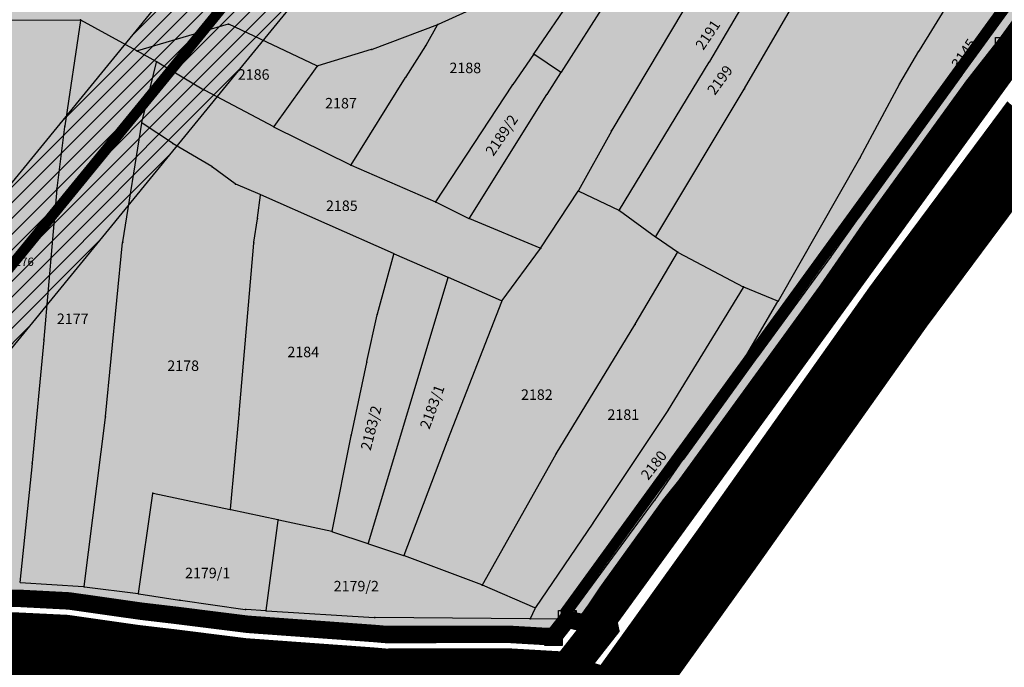
# Model space of a CAD drawing. Units: metres. Extents: x 7528497 to 7531417, y 4822995 to 4824480.
# Drawn here: x 7529039 to 7529321, y 4823220 to 4823405 of the extents above; entities that cross this region are included whole.
import ezdxf
from ezdxf.enums import TextEntityAlignment as Align

# ---------------------------------------------------------------- set-up
doc = ezdxf.new("R2010")
doc.units = ezdxf.units.M
doc.linetypes.add('CRTICE', pattern=[3, 2, -1])
doc.linetypes.add('DASHED', pattern=[0.75, 0.5, -0.25])
for name, color, linetype in [('01_GRANICA PLANA GUP-a', 37, 'Continuous'), ('01_Granica PROSTORNE ZONE', 252, 'Continuous'), ('02_Granica plana Hipodroma_PLAN', 7, 'Continuous'), ('03_URB-celine', 1, 'Continuous'), ('05_REGULACIJA-za PDR', 7, 'Continuous'), ('G_00_Granica_KO', 3, 'Continuous'), ('G_01_Parcele_granice', 254, 'Continuous'), ('G_02_Broj_parcele', 254, 'Continuous'), ('G_25_Topografski znaci', 254, 'Continuous'), ('I.EE_Vodovi_35 kV', 10, 'CRTICE'), ('I.EE_zastitni koridor_35 kV', 30, 'Continuous'), ('S_05_opstinski put', 30, 'Continuous'), ('S_05_opstinski put_PLAN', 30, 'Continuous')]:
    doc.layers.add(name, color=color, linetype=linetype)
doc.layers.add('A_NAM_Sport i rekreacija', color=7, linetype='Continuous', true_color=0xd597d8)
doc.layers.add('Granice plana', color=7, linetype='Continuous', lineweight=25)
doc.styles.add('0.KONACNO-istok 5 dobijena podloga- sredjen$0$STANDARD', font='txt')
doc.styles.add('Times', font='times.ttf')

# ---------------------------------------------------------------- blocks, each defined once
blk = doc.blocks.new('0.KONACNO-istok 5 dobijena podloga- sredjen$0$T1')
at = {"linetype": 'Continuous'}
blk.add_point((0, 0), dxfattribs=at)
at = {"style": '0.KONACNO-istok 5 dobijena podloga- sredjen$0$STANDARD'}
blk.add_attdef('OZN-TAC', (0, 0), '', height=5, dxfattribs=at)
blk = doc.blocks.new('0.KONACNO-istok 5 dobijena podloga- sredjen$0$T6')
at = {"linetype": 'Continuous'}
for p, q in [((-2.5, -2.5), (-2.5, 2.5)), ((-2.5, 2.5), (2.5, 2.5)), ((1.25, 1.25), (-1.25, 1.25)), ((-1.25, 1.25), (-1.25, -1.25)), ((1.25, 1.25), (2.5, 2.5)), ((1.25, -1.25), (1.25, 1.25)), ((1.5, -1.5), (1.5, 1.5)), ((1.75, 1.75), (1.75, -1.75)), ((2, -2), (2, 2)), ((2.25, 2.25), (2.25, -2.25)), ((2.5, 2.5), (2.5, -2.5)), ((-2.5, -2.5), (-1.25, -1.25)), ((2.5, -2.5), (-2.5, -2.5)), ((2.25, -2.25), (-2.25, -2.25)), ((-2, -2), (2, -2)), ((1.75, -1.75), (-1.75, -1.75)), ((-1.5, -1.5), (1.5, -1.5)), ((-1.25, -1.25), (1.25, -1.25))]:
    blk.add_line(p, q, dxfattribs=at)
blk.add_point((0, 0), dxfattribs=at)
at = {"style": '0.KONACNO-istok 5 dobijena podloga- sredjen$0$STANDARD'}
blk.add_attdef('OZN-TAC', (0, 0), '', height=5, dxfattribs=at)
blk = doc.blocks.new('0.KONACNO-istok 5 dobijena podloga- sredjen$0$L76')
at = {"linetype": 'Continuous', "const_width": 0.75}
for points in [[(-22.75, 1.25), (-12.75, 1.25)], [(-5, 1.25), (5, 1.25)], [(12.75, 1.25), (22.75, 1.25)]]:
    blk.add_lwpolyline(points, dxfattribs=at)
at = {"linetype": 'Continuous'}
for centre in [(-10.75, 1.25), (-8.88, 1.25), (-7, 1.25), (7, 1.25), (8.87, 1.25), (10.75, 1.25)]:
    blk.add_circle(centre, 0.125, dxfattribs=at)

msp = doc.modelspace()

# ---------------------------------------------------------------- hatches: boundary and pattern name
at = {"layer": 'A_NAM_Sport i rekreacija'}
h = msp.add_hatch(color=256, dxfattribs=at)
edge = h.paths.add_edge_path()
edge.add_line((7529581.36, 4823767.58), (7529575.82, 4823787.14))
edge.add_line((7529575.82, 4823787.14), (7529576.02, 4823807.93))
edge.add_line((7529576.02, 4823807.93), (7529583.25, 4823821.24))
edge.add_line((7529583.25, 4823821.24), (7529599.01, 4823864.6))
edge.add_line((7529599.01, 4823864.6), (7529597.97, 4823874.09))
edge.add_line((7529597.97, 4823874.09), (7529595.26, 4823878.01))
edge.add_line((7529595.26, 4823878.01), (7529597.06, 4823898.63))
edge.add_line((7529597.06, 4823898.63), (7529599.52, 4823912.7))
edge.add_line((7529599.52, 4823912.7), (7529595.87, 4823930.78))
edge.add_line((7529595.87, 4823930.78), (7529596.24, 4823943.19))
edge.add_line((7529596.24, 4823943.19), (7529600.42, 4823966.59))
edge.add_line((7529600.42, 4823966.59), (7529600.7, 4824003.84))
edge.add_line((7529600.7, 4824003.84), (7529595.38, 4824020.45))
edge.add_line((7529595.38, 4824020.45), (7529587.5, 4824037.39))
edge.add_line((7529587.5, 4824037.39), (7529583.1, 4824058.91))
edge.add_line((7529583.1, 4824058.91), (7529581.5, 4824069.84))
edge.add_line((7529581.5, 4824069.84), (7529580.59, 4824076.06))
edge.add_line((7529580.59, 4824076.06), (7529466.81, 4824079.71))
edge.add_arc((7529472.19, 4824227.89), 148.27, 263.7099, 267.9188, ccw=False)
edge.add_line((7529455.95, 4824080.51), (7529104.15, 4824120.81))
edge.add_line((7529104.15, 4824120.81), (7529103.94, 4824119.27))
edge.add_line((7529103.94, 4824119.27), (7529102.6, 4824106.8))
edge.add_line((7529102.6, 4824106.8), (7529100.98, 4824091.66))
edge.add_line((7529100.98, 4824091.66), (7529093.31, 4824049.32))
edge.add_line((7529093.31, 4824049.32), (7529090.98, 4824036.43))
edge.add_line((7529090.98, 4824036.43), (7529090.31, 4824032.71))
edge.add_line((7529090.31, 4824032.71), (7529081.88, 4823991.96))
edge.add_line((7529081.88, 4823991.96), (7529080.45, 4823986.37))
edge.add_line((7529080.45, 4823986.37), (7529080.18, 4823950.09))
edge.add_line((7529080.18, 4823950.09), (7529077.53, 4823946.75))
edge.add_line((7529077.53, 4823946.75), (7529072.87, 4823940.88))
edge.add_line((7529072.87, 4823940.88), (7529067.77, 4823934.44))
edge.add_line((7529067.77, 4823934.44), (7529066.79, 4823933.01))
edge.add_line((7529066.79, 4823933.01), (7529064.55, 4823924.76))
edge.add_line((7529064.55, 4823924.76), (7529062.87, 4823918.26))
edge.add_line((7529062.87, 4823918.26), (7529061.62, 4823914.46))
edge.add_line((7529061.62, 4823914.46), (7529057.64, 4823902.3))
edge.add_line((7529057.64, 4823902.3), (7529054.48, 4823892.68))
edge.add_line((7529054.48, 4823892.68), (7529050.54, 4823880.68))
edge.add_line((7529050.54, 4823880.68), (7529051.87, 4823879.65))
edge.add_line((7529051.87, 4823879.65), (7529048.39, 4823874.14))
edge.add_line((7529048.39, 4823874.14), (7529042.64, 4823856.62))
edge.add_line((7529042.64, 4823856.62), (7529045.6, 4823854.36))
edge.add_line((7529045.6, 4823854.36), (7529037.56, 4823841.12))
edge.add_line((7529037.56, 4823841.12), (7529032.3, 4823821.4))
edge.add_line((7529032.3, 4823821.4), (7529028.28, 4823811.86))
edge.add_line((7529028.28, 4823811.86), (7529007.36, 4823762.22))
edge.add_line((7529007.36, 4823762.22), (7529003.71, 4823753.54))
edge.add_line((7529003.71, 4823753.54), (7529000.41, 4823745.72))
edge.add_line((7529000.41, 4823745.72), (7528993.26, 4823728.76))
edge.add_line((7528993.26, 4823728.76), (7528992.81, 4823727.66))
edge.add_line((7528992.81, 4823727.66), (7528988.79, 4823720.36))
edge.add_line((7528988.79, 4823720.36), (7528968.33, 4823683.07))
edge.add_line((7528968.33, 4823683.07), (7528953.11, 4823655.33))
edge.add_line((7528953.11, 4823655.33), (7528943.9, 4823638.55))
edge.add_line((7528943.9, 4823638.55), (7528917.2, 4823595.37))
edge.add_line((7528917.2, 4823595.37), (7528916.21, 4823593.88))
edge.add_line((7528916.21, 4823593.88), (7528900.52, 4823570.27))
edge.add_line((7528900.52, 4823570.27), (7528889.24, 4823553.29))
edge.add_line((7528889.24, 4823553.29), (7528860.6, 4823511.98))
edge.add_line((7528860.6, 4823511.98), (7528842.41, 4823486.14))
edge.add_line((7528842.41, 4823486.14), (7528831.8, 4823471.06))
edge.add_line((7528831.8, 4823471.06), (7528818.7, 4823451.64))
edge.add_line((7528818.7, 4823451.64), (7528803.83, 4823429.6))
edge.add_line((7528803.83, 4823429.6), (7528801.71, 4823426.45))
edge.add_line((7528801.71, 4823426.45), (7528795.46, 4823416.64))
edge.add_line((7528795.46, 4823416.64), (7528786.44, 4823402.68))
edge.add_line((7528786.44, 4823402.68), (7528779.77, 4823392.36))
edge.add_line((7528779.77, 4823392.36), (7528776.45, 4823387.24))
edge.add_line((7528776.45, 4823387.24), (7528771.31, 4823379.94))
edge.add_line((7528771.31, 4823379.94), (7528766.49, 4823373.09))
edge.add_line((7528766.49, 4823373.09), (7528757.8, 4823360.75))
edge.add_line((7528757.8, 4823360.75), (7528736.47, 4823330.45))
edge.add_line((7528736.47, 4823330.45), (7528725.82, 4823315.34))
edge.add_line((7528725.82, 4823315.34), (7528719.02, 4823305.68))
edge.add_line((7528719.02, 4823305.68), (7528712.53, 4823296.47))
edge.add_line((7528712.53, 4823296.47), (7528706.74, 4823288.24))
edge.add_line((7528706.74, 4823288.24), (7528704.71, 4823285.36))
edge.add_line((7528704.71, 4823285.36), (7528681.17, 4823257.02))
edge.add_line((7528681.17, 4823257.02), (7528673.78, 4823248.13))
edge.add_line((7528673.78, 4823248.13), (7528674.8, 4823240.31))
edge.add_line((7528674.8, 4823240.31), (7528672.36, 4823246.34))
edge.add_line((7528672.36, 4823246.34), (7528665.82, 4823236.64))
edge.add_line((7528665.82, 4823236.64), (7528658.05, 4823225.13))
edge.add_line((7528658.05, 4823225.13), (7528644.69, 4823205.33))
edge.add_line((7528644.69, 4823205.33), (7528637.49, 4823177.68))
edge.add_line((7528637.49, 4823177.68), (7528644.06, 4823180.37))
edge.add_line((7528644.06, 4823180.37), (7528672.55, 4823185.77))
edge.add_line((7528672.55, 4823185.77), (7528685.34, 4823188.85))
edge.add_line((7528685.34, 4823188.85), (7528690.35, 4823193.13))
edge.add_line((7528690.35, 4823193.13), (7528693.07, 4823196.59))
edge.add_line((7528693.07, 4823196.59), (7528701.29, 4823203.51))
edge.add_line((7528701.29, 4823203.51), (7528714.19, 4823210.86))
edge.add_line((7528714.19, 4823210.86), (7528729.12, 4823215.08))
edge.add_line((7528729.12, 4823215.08), (7528734.42, 4823218.03))
edge.add_line((7528734.42, 4823218.03), (7528742.03, 4823221.84))
edge.add_line((7528742.03, 4823221.84), (7528754.03, 4823227.84))
edge.add_line((7528754.03, 4823227.84), (7528764.45, 4823235.82))
edge.add_line((7528764.45, 4823235.82), (7528778.65, 4823247.87))
edge.add_line((7528778.65, 4823247.87), (7528784.02, 4823252.98))
edge.add_line((7528784.02, 4823252.98), (7528786.71, 4823255.54))
edge.add_line((7528786.71, 4823255.54), (7528789.38, 4823258.09))
edge.add_line((7528789.38, 4823258.09), (7528801.32, 4823267.5))
edge.add_line((7528801.32, 4823267.5), (7528814.61, 4823273.05))
edge.add_line((7528814.61, 4823273.05), (7528821.79, 4823275.23))
edge.add_line((7528821.79, 4823275.23), (7528829.95, 4823275.54))
edge.add_line((7528829.95, 4823275.54), (7528857.05, 4823264.97))
edge.add_line((7528857.05, 4823264.97), (7528864.69, 4823263.4))
edge.add_line((7528864.69, 4823263.4), (7528870.32, 4823264.46))
edge.add_line((7528870.32, 4823264.46), (7528876.68, 4823258.55))
edge.add_line((7528876.68, 4823258.55), (7528870.51, 4823254.54))
edge.add_line((7528870.51, 4823254.54), (7528877.99, 4823251.27))
edge.add_line((7528877.99, 4823251.27), (7528896.17, 4823243.96))
edge.add_line((7528896.17, 4823243.96), (7528913.03, 4823240.71))
edge.add_line((7528913.03, 4823240.71), (7528932.54, 4823238.16))
edge.add_line((7528932.54, 4823238.16), (7528959.5, 4823237.49))
edge.add_line((7528959.5, 4823237.49), (7528989.27, 4823238.09))
edge.add_line((7528989.27, 4823238.09), (7528997, 4823239.49))
edge.add_line((7528997, 4823239.49), (7529038.29, 4823239.46))
edge.add_line((7529038.29, 4823239.46), (7529052.94, 4823238.75))
edge.add_line((7529052.94, 4823238.75), (7529073.6, 4823235.81))
edge.add_line((7529073.6, 4823235.81), (7529083.26, 4823234.67))
edge.add_line((7529083.26, 4823234.67), (7529104.11, 4823232.06))
edge.add_line((7529104.11, 4823232.06), (7529140.52, 4823229.42))
edge.add_line((7529140.52, 4823229.42), (7529143.81, 4823229.13))
edge.add_line((7529143.81, 4823229.13), (7529178.74, 4823229.2))
edge.add_line((7529178.74, 4823229.2), (7529191.66, 4823228.45))
edge.add_line((7529191.66, 4823228.45), (7529195.64, 4823233.52))
edge.add_line((7529195.64, 4823233.52), (7529195.18, 4823235.76))
edge.add_line((7529195.18, 4823235.76), (7529579.56, 4823765.01))
edge.add_arc((7529501.88, 4823821.43), 96, 324.0105, 325.8834)
at = {"layer": 'I.EE_zastitni koridor_35 kV'}
h = msp.add_hatch(dxfattribs=at)
h.set_pattern_fill('ANSI31', color=256)
h.paths.add_polyline_path([(7529635.6, 4824455.09), (7529603.2, 4824455.09), (7529582.53, 4824404.36), (7529517.91, 4824246.92), (7529452.98, 4824090.75), (7529263.58, 4823636.33), (7528938.04, 4823238.12), (7528977.16, 4823238.57), (7529289.58, 4823620.74), (7529480.68, 4824079.24), (7529545.64, 4824235.46), (7529610.3, 4824393)])
at = {"layer": 'S_05_opstinski put'}
h = msp.add_hatch(color=256, dxfattribs=at)
h.dxf.hatch_style = 1
edge = h.paths.add_edge_path()
edge.add_line((7529746.58, 4824455.09), (7529742.2, 4824447.57))
edge.add_line((7529742.2, 4824447.57), (7529736.99, 4824439.55))
edge.add_line((7529736.99, 4824439.55), (7529732.2, 4824431.3))
edge.add_line((7529732.2, 4824431.3), (7529725.8, 4824421.34))
edge.add_line((7529725.8, 4824421.34), (7529717.28, 4824409.76))
edge.add_line((7529717.28, 4824409.76), (7529708.88, 4824401.31))
edge.add_line((7529708.88, 4824401.31), (7529707.37, 4824401.65))
edge.add_line((7529707.37, 4824401.65), (7529702.55, 4824395.55))
edge.add_line((7529702.55, 4824395.55), (7529697.83, 4824389.99))
edge.add_line((7529697.83, 4824389.99), (7529693.85, 4824383.95))
edge.add_line((7529693.85, 4824383.95), (7529687.19, 4824372.84))
edge.add_line((7529687.19, 4824372.84), (7529663.95, 4824343.59))
edge.add_arc((7529690.57, 4824322.44), 34, 141.5326, 176.6932)
edge.add_line((7529656.62, 4824324.4), (7529643.53, 4824097.75))
edge.add_line((7529643.53, 4824097.75), (7529639.19, 4824060.58))
edge.add_line((7529639.19, 4824060.58), (7529596.57, 4823805.6))
edge.add_arc((7529501.88, 4823821.43), 96, 324.0105, 350.5094, ccw=False)
edge.add_line((7529579.56, 4823765.01), (7529195.18, 4823235.76))
edge.add_line((7529195.18, 4823235.76), (7529201.82, 4823231.28))
edge.add_line((7529201.82, 4823231.28), (7529586.03, 4823760.31))
edge.add_arc((7529501.88, 4823821.43), 104, 324.0105, 350.5094)
edge.add_line((7529604.46, 4823804.28), (7529647.79, 4824063.5))
edge.add_line((7529647.79, 4824063.5), (7529651.56, 4824098.11))
edge.add_line((7529651.56, 4824098.11), (7529664.61, 4824323.94))
edge.add_arc((7529690.57, 4824322.44), 26, 141.5326, 176.6932, ccw=False)
edge.add_line((7529670.21, 4824338.61), (7529694.53, 4824367.89))
edge.add_line((7529694.53, 4824367.89), (7529705.64, 4824384.76))
edge.add_line((7529705.64, 4824384.76), (7529707.31, 4824387.5))
edge.add_line((7529707.31, 4824387.5), (7529710.87, 4824391.07))
edge.add_line((7529710.87, 4824391.07), (7529716.07, 4824396.48))
edge.add_line((7529716.07, 4824396.48), (7529730.31, 4824414.47))
edge.add_line((7529730.31, 4824414.47), (7529739.34, 4824427.5))
edge.add_line((7529739.34, 4824427.5), (7529746.16, 4824439.54))
edge.add_line((7529746.16, 4824439.54), (7529755.53, 4824455.09))
edge.add_line((7529755.53, 4824455.09), (7529746.58, 4824455.09))
at = {"layer": 'S_05_opstinski put_PLAN'}
h = msp.add_hatch(color=256, dxfattribs=at)
h.dxf.hatch_style = 1
edge = h.paths.add_edge_path()
edge.add_line((7529651.56, 4824098.11), (7529643.53, 4824097.75))
edge.add_arc((7529631.55, 4824098.44), 12, 268.1637, 356.6932, ccw=False)
edge.add_line((7529631.16, 4824086.45), (7529467.16, 4824091.71))
edge.add_line((7529467.16, 4824091.71), (7529457.35, 4824092.43))
edge.add_line((7529457.35, 4824092.43), (7529105.6, 4824132.51))
edge.add_line((7529105.6, 4824132.51), (7529104.13, 4824120.73))
edge.add_line((7529104.13, 4824120.73), (7529455.95, 4824080.51))
edge.add_line((7529455.95, 4824080.51), (7529466.81, 4824079.71))
edge.add_line((7529466.81, 4824079.71), (7529627.74, 4824074.55))
edge.add_arc((7529627.36, 4824062.56), 12, -9.4906, 88.1637, ccw=False)
edge.add_line((7529639.19, 4824060.58), (7529596.57, 4823805.6))
edge.add_arc((7529501.88, 4823821.43), 96, 324.0105, 350.5094, ccw=False)
edge.add_line((7529579.56, 4823765.01), (7529193.57, 4823233.54))
edge.add_line((7529193.57, 4823233.54), (7529195.52, 4823233.52))
edge.add_line((7529195.52, 4823233.52), (7529200.97, 4823232.39))
edge.add_line((7529200.97, 4823232.39), (7529201.82, 4823231.28))
edge.add_line((7529201.82, 4823231.28), (7529586.03, 4823760.31))
edge.add_arc((7529501.88, 4823821.43), 104, 324.0105, 350.5094)
edge.add_line((7529604.46, 4823804.28), (7529647.79, 4824063.5))
edge.add_arc((7529659.63, 4824061.52), 12, 88.1637, 170.5094, ccw=False)
edge.add_line((7529660.01, 4824073.52), (7530129.01, 4824058.48))
edge.add_line((7530129.01, 4824058.48), (7530137.23, 4824058.76))
edge.add_line((7530137.23, 4824058.76), (7530483.85, 4824078.3))
edge.add_line((7530483.85, 4824078.3), (7530451.58, 4824087.84))
edge.add_line((7530451.58, 4824087.84), (7530440.59, 4824100.78))
edge.add_arc((7530426.61, 4824100.78), 13.97, 285.2346, 359.9996, ccw=False)
edge.add_line((7530430.29, 4824087.3), (7530426.03, 4824087.06))
edge.add_line((7530426.03, 4824087.06), (7530145.75, 4824071.04))
edge.add_line((7530145.75, 4824071.04), (7530129.4, 4824070.48))
edge.add_line((7530129.4, 4824070.48), (7529663.16, 4824085.42))
edge.add_arc((7529663.54, 4824097.42), 12, 176.6932, 268.1637, ccw=False)

# ---------------------------------------------------------------- linework, layer by layer
at = {"layer": '01_GRANICA PLANA GUP-a', "lineweight": 60, "const_width": 5}
msp.add_lwpolyline([(7528997, 4823239.49), (7529038.3, 4823239.51), (7529052.94, 4823238.75), (7529073.6, 4823235.81), (7529083.26, 4823234.67), (7529104.11, 4823232.06), (7529140.52, 4823229.42), (7529143.81, 4823229.13), (7529178.74, 4823229.2), (7529191.66, 4823228.45), (7529195.64, 4823233.52), (7529200.9, 4823232.29), (7529207.02, 4823241.42), (7529224.83, 4823266.13), (7529243.25, 4823289.12), (7529282.15, 4823345.25), (7529311.81, 4823386.25), (7529320.7, 4823397.59), (7529329.29, 4823389.34)], dxfattribs=at)
at = {"layer": '01_GRANICA PLANA GUP-a', "color": 43, "true_color": 0xc6a88b, "const_width": 20}
msp.add_lwpolyline([(7528997.39, 4823218.8), (7529038.1, 4823219.51), (7529051.56, 4823219.01), (7529071.01, 4823216.16), (7529102.06, 4823212.21), (7529143.15, 4823209.12), (7529178.07, 4823209.42), (7529201.32, 4823207.69), (7529203.47, 4823210.52), (7529209.16, 4823208.87), (7529241.45, 4823253.89), (7529290.4, 4823323.01), (7529322.88, 4823366.7), (7529338.62, 4823351.41)], dxfattribs=at)
at = {"layer": '01_Granica PROSTORNE ZONE', "linetype": 'DASHED', "const_width": 3, "flags": 128}
msp.add_lwpolyline([(7528637.45, 4823177.69), (7528643.97, 4823180.37), (7528672.51, 4823185.78), (7528685.3, 4823188.86), (7528690.27, 4823193.11), (7528693.03, 4823196.6), (7528701.21, 4823203.49), (7528714.1, 4823210.86), (7528729.08, 4823215.1), (7528741.95, 4823221.83), (7528753.95, 4823227.83), (7528764.41, 4823235.83), (7528778.61, 4823247.88), (7528783.98, 4823252.99), (7528786.67, 4823255.56), (7528789.34, 4823258.1), (7528801.28, 4823267.51), (7528814.62, 4823273.07), (7528821.75, 4823275.24), (7528829.86, 4823275.55), (7528857.01, 4823264.98), (7528864.65, 4823263.41), (7528870.28, 4823264.47), (7528876.64, 4823258.56), (7528870.47, 4823254.55), (7528877.95, 4823251.28), (7528896.13, 4823243.97), (7528912.99, 4823240.72), (7528932.5, 4823238.17), (7528959.46, 4823237.5), (7528989.23, 4823238.1), (7528996.96, 4823239.5), (7529038.26, 4823239.52), (7529052.9, 4823238.76), (7529073.56, 4823235.82), (7529083.22, 4823234.68), (7529104.07, 4823232.07), (7529140.48, 4823229.43), (7529143.77, 4823229.14), (7529178.7, 4823229.21), (7529191.62, 4823228.46), (7529195.6, 4823233.53), (7529200.86, 4823232.3), (7529206.98, 4823241.43), (7529224.79, 4823266.14), (7529243.21, 4823289.13), (7529282.11, 4823345.26), (7529311.77, 4823386.26), (7529320.66, 4823397.6), (7529329.25, 4823389.35), (7529335.79, 4823382.26), (7529352.53, 4823366.94), (7529353.79, 4823365.56), (7529360.38, 4823358.33), (7529370.46, 4823345.49), (7529379.09, 4823336.86), (7529387.73, 4823328.24), (7529400.96, 4823316.52), (7529413.71, 4823309.1), (7529415.71, 4823315.1), (7529418.87, 4823320.17), (7529423.5, 4823324.85), (7529427.89, 4823327.59), (7529437.83, 4823330.03), (7529452.24, 4823331.67), (7529464.27, 4823333.22), (7529467.45, 4823333.6), (7529470.84, 4823334.11), (7529474.59, 4823335.18), (7529485.74, 4823338.38), (7529497.46, 4823341.73), (7529509.37, 4823347), (7529521.53, 4823352.38), (7529527.52, 4823339.58), (7529534.18, 4823322.36), (7529540.11, 4823305.83), (7529546.59, 4823286.69), (7529555.84, 4823259.1), (7529564.17, 4823234.31), (7529571.24, 4823237.02), (7529579.87, 4823240.33), (7529587.77, 4823243.58), (7529603.28, 4823249.96), (7529606.53, 4823243.06), (7529608.66, 4823237.23), (7529614.74, 4823224.37), (7529621.05, 4823210.89), (7529627.17, 4823194.33), (7529636.29, 4823178.24), (7529647.92, 4823158.04), (7529650.13, 4823151.7), (7529651.07, 4823143.67), (7529643.81, 4823127.87), (7529636.3, 4823114.23), (7529637.6, 4823108.05), (7529644.61, 4823095.5), (7529650.07, 4823086.68), (7529653.21, 4823077.36), (7529652.29, 4823072.73), (7529649.29, 4823067.92), (7529643.9, 4823063.29), (7529638.68, 4823055.32), (7529629.11, 4823032.61), (7529629.72, 4823025.26), (7529630.98, 4823020.1)], dxfattribs=at)
at = {"layer": '02_Granica plana Hipodroma_PLAN', "const_width": 3, "flags": 128}
msp.add_lwpolyline([(7528997, 4823239.49), (7529038.29, 4823239.46), (7529052.94, 4823238.75), (7529073.6, 4823235.81), (7529083.26, 4823234.67), (7529104.11, 4823232.06), (7529140.52, 4823229.42), (7529143.81, 4823229.13), (7529178.74, 4823229.2), (7529191.66, 4823228.45), (7529195.64, 4823233.52), (7529195.18, 4823235.76), (7529579.56, 4823765.01, 0.116141)], format="xyb", dxfattribs=at)
at = {"layer": '03_URB-celine', "const_width": 2, "flags": 128}
msp.add_lwpolyline([(7528996.96, 4823239.5), (7529038.25, 4823239.47), (7529052.9, 4823238.76), (7529073.56, 4823235.82), (7529083.22, 4823234.68), (7529104.07, 4823232.07), (7529140.48, 4823229.43), (7529143.77, 4823229.14), (7529178.7, 4823229.21), (7529191.62, 4823228.46), (7529195.6, 4823233.53), (7529195.14, 4823235.77), (7529579.52, 4823765.02, 0.116141)], format="xyb", dxfattribs=at)
at = {"layer": '05_REGULACIJA-za PDR'}
for p, q in [((7529195.18, 4823235.76), (7529579.56, 4823765.01)), ((7529201.82, 4823231.28), (7529586.03, 4823760.31))]:
    msp.add_line(p, q, dxfattribs=at)
at = {"layer": 'G_00_Granica_KO', "linetype": 'Continuous', "ltscale": 300, "flags": 128}
msp.add_lwpolyline([(7529038.29, 4823239.46), (7529052.94, 4823238.75), (7529073.6, 4823235.81), (7529083.26, 4823234.67), (7529104.11, 4823232.06), (7529140.52, 4823229.42), (7529143.81, 4823229.13), (7529178.74, 4823229.2), (7529191.66, 4823228.45), (7529195.64, 4823233.52), (7529200.9, 4823232.29), (7529207.02, 4823241.42), (7529224.83, 4823266.13), (7529243.25, 4823289.12), (7529282.15, 4823345.25), (7529311.81, 4823386.25), (7529320.7, 4823397.59), (7529321.35, 4823396.29)], dxfattribs=at)
at = {"layer": 'G_01_Parcele_granice', "linetype": 'Continuous'}
for p, q in [((7529236.41, 4823393.2), (7529261.93, 4823436.46)), ((7529208.33, 4823428.19), (7529186.04, 4823395.43)), ((7529337.67, 4823429.35), (7529308.65, 4823389.36)), ((7529246.41, 4823385.45), (7529267.14, 4823421.25)), ((7529183.73, 4823415.21), (7529158.64, 4823403.81)), ((7529208.71, 4823413.42), (7529193.87, 4823390.13)), ((7529296.45, 4823396.38), (7529306.39, 4823412.4)), ((7529228.75, 4823407.6), (7529208.37, 4823373.5)), ((7529035.35, 4823404.99), (7529056.12, 4823405.09)), ((7529056.22, 4823404.97), (7529051.71, 4823374.75)), ((7529072.35, 4823396.24), (7529056.35, 4823405.03)), ((7529098.48, 4823403.84), (7529072.58, 4823396.22)), ((7529123.94, 4823391.93), (7529098.71, 4823403.83)), ((7529158.41, 4823403.72), (7529139.73, 4823396.66)), ((7529155.21, 4823397.89), (7529158.47, 4823403.65)), ((7529149.45, 4823388.83), (7529155.08, 4823397.67)), ((7529077.92, 4823393.17), (7529072.57, 4823396.12)), ((7529139.49, 4823396.58), (7529124.17, 4823391.92)), ((7529185.9, 4823395.23), (7529180.04, 4823386.62)), ((7529193.7, 4823390.09), (7529186.07, 4823395.26)), ((7529290.86, 4823386.89), (7529296.32, 4823396.16)), ((7529319.93, 4823396.61), (7529312.58, 4823387.23)), ((7529073.79, 4823375.74), (7529078, 4823392.99)), ((7529078.14, 4823393.05), (7529091.56, 4823385.09)), ((7529111.63, 4823374.57), (7529123.98, 4823391.78)), ((7529210.53, 4823350.68), (7529236.28, 4823392.98)), ((7529133.69, 4823363.63), (7529149.31, 4823388.61)), ((7529189.92, 4823383.94), (7529193.73, 4823389.91)), ((7529308.51, 4823389.16), (7529278.97, 4823348.43)), ((7529158.01, 4823353.03), (7529179.9, 4823386.42)), ((7529279.52, 4823365.72), (7529290.74, 4823386.67)), ((7529091.78, 4823384.97), (7529111.45, 4823374.53)), ((7529167.63, 4823348.32), (7529189.78, 4823383.72)), ((7529221.01, 4823343.07), (7529246.29, 4823385.23)), ((7529311.08, 4823385.24), (7529282.88, 4823346.26)), ((7529051.67, 4823374.51), (7529049.44, 4823356.88)), ((7529068.32, 4823341.58), (7529073.74, 4823375.5)), ((7529082.53, 4823369.76), (7529073.86, 4823375.55)), ((7529111.67, 4823374.41), (7529133.51, 4823363.58)), ((7529208.25, 4823373.28), (7529198.85, 4823356.23)), ((7529093.79, 4823363.1), (7529082.74, 4823369.63)), ((7529133.73, 4823363.47), (7529157.83, 4823352.98)), ((7529256.07, 4823324.65), (7529279.4, 4823365.5)), ((7529100.49, 4823358.14), (7529094, 4823362.97)), ((7529107.67, 4823355.1), (7529100.71, 4823358.02)), ((7529049.41, 4823356.64), (7529045.69, 4823313.65)), ((7529106.94, 4823348.39), (7529107.77, 4823354.93)), ((7529145.87, 4823338.17), (7529107.9, 4823355)), ((7529188.07, 4823339.82), (7529198.72, 4823356.02)), ((7529198.9, 4823356.07), (7529210.35, 4823350.62)), ((7529158.05, 4823352.87), (7529167.45, 4823348.27)), ((7529210.56, 4823350.5), (7529220.85, 4823343.03)), ((7529105.85, 4823341.42), (7529106.9, 4823348.15)), ((7529187.88, 4823339.77), (7529167.68, 4823348.16)), ((7529278.83, 4823348.23), (7529271.3, 4823337.64)), ((7529281.44, 4823344.22), (7529243.96, 4823290.15)), ((7529063.37, 4823291.53), (7529068.29, 4823341.34)), ((7529101.67, 4823292.37), (7529105.82, 4823341.18)), ((7529221.05, 4823342.89), (7529227.15, 4823338.67)), ((7529141.24, 4823320.92), (7529145.95, 4823338)), ((7529161.34, 4823331.43), (7529146.09, 4823338.07)), ((7529176.98, 4823324.74), (7529187.93, 4823339.62)), ((7529215.1, 4823317.98), (7529227.19, 4823338.49)), ((7529227.36, 4823338.54), (7529245.99, 4823328.69)), ((7529271.16, 4823337.44), (7529250.06, 4823308.68)), ((7529161.41, 4823331.26), (7529138.62, 4823255.28)), ((7529176.8, 4823324.69), (7529161.56, 4823331.33)), ((7529246.03, 4823328.52), (7529224.55, 4823293.44)), ((7529255.89, 4823324.59), (7529246.22, 4823328.58)), ((7529161.42, 4823284.85), (7529176.86, 4823324.52)), ((7529242.03, 4823300.82), (7529255.95, 4823324.43)), ((7529138.24, 4823307.25), (7529141.18, 4823320.68)), ((7529192.42, 4823280.85), (7529214.97, 4823317.76)), ((7529045.67, 4823313.41), (7529042.41, 4823278.33)), ((7529133.79, 4823286.28), (7529138.18, 4823307.01)), ((7529249.92, 4823308.48), (7529228.86, 4823279.38)), ((7529228.86, 4823279.39), (7529241.9, 4823300.6)), ((7529224.41, 4823293.23), (7529203.07, 4823261.23)), ((7529057.26, 4823242.87), (7529063.34, 4823291.29)), ((7529099.17, 4823265.01), (7529101.65, 4823292.13)), ((7529242.47, 4823288.14), (7529225.61, 4823267.11)), ((7529128.32, 4823258.73), (7529133.74, 4823286.04)), ((7529148.91, 4823251.83), (7529161.33, 4823284.61)), ((7529171.3, 4823243.4), (7529192.29, 4823280.63)), ((7529220.74, 4823267.69), (7529228.72, 4823279.18)), ((7529042.39, 4823278.09), (7529038.8, 4823244.04)), ((7529072.84, 4823240.89), (7529076.9, 4823269.48)), ((7529077.04, 4823269.57), (7529099.04, 4823264.92)), ((7529195.71, 4823233.62), (7529220.6, 4823267.49)), ((7529112.73, 4823261.97), (7529099.28, 4823264.86)), ((7529224.1, 4823265.12), (7529207.75, 4823242.43)), ((7529109.42, 4823236.04), (7529112.83, 4823261.82)), ((7529128.18, 4823258.64), (7529112.97, 4823261.91)), ((7529202.93, 4823261.03), (7529186.51, 4823236.83)), ((7529128.42, 4823258.57), (7529138.46, 4823255.2)), ((7529138.7, 4823255.12), (7529148.75, 4823251.75)), ((7529171.12, 4823243.33), (7529148.99, 4823251.67)), ((7529057.12, 4823242.76), (7529038.91, 4823243.91)), ((7529072.7, 4823240.79), (7529057.36, 4823242.73)), ((7529186.33, 4823236.78), (7529171.35, 4823243.24)), ((7529051.69, 4823238.81), (7529039.54, 4823239.4)), ((7529072.94, 4823240.75), (7529084.58, 4823238.99)), ((7529084.82, 4823238.95), (7529103.39, 4823236.3)), ((7529206.32, 4823240.38), (7529201.6, 4823233.33)), ((7529072.36, 4823235.99), (7529054.18, 4823238.57)), ((7529109.28, 4823235.93), (7529103.63, 4823236.27)), ((7529185.07, 4823233.73), (7529186.39, 4823236.62)), ((7529082.02, 4823234.82), (7529074.84, 4823235.66)), ((7529102.87, 4823232.22), (7529084.5, 4823234.51)), ((7529109.52, 4823235.91), (7529140.35, 4823234.03)), ((7529184.9, 4823233.62), (7529140.59, 4823234.02)), ((7529195.52, 4823233.52), (7529185.14, 4823233.62)), ((7529139.27, 4823229.51), (7529105.36, 4823231.97)), ((7529194.87, 4823232.54), (7529192.43, 4823229.43)), ((7529199.68, 4823232.57), (7529196.86, 4823233.24)), ((7529142.56, 4823229.24), (7529141.77, 4823229.31)), ((7529177.49, 4823229.2), (7529145.06, 4823229.13)), ((7529190.41, 4823228.52), (7529179.99, 4823229.13))]:
    msp.add_line(p, q, dxfattribs=at)
at = {"layer": 'Granice plana', "color": 98, "linetype": 'CRTICE', "ltscale": 10, "const_width": 10, "flags": 128}
msp.add_lwpolyline([(7529071.2, 4823953.26), (7529070.48, 4823952.34), (7529065.82, 4823946.47), (7529060.52, 4823939.78), (7529058.5, 4823936.84), (7529055.85, 4823927.07), (7529054.23, 4823920.79), (7529053.07, 4823917.27), (7529049.09, 4823905.1), (7529045.93, 4823895.49), (7529040.19, 4823878.01), (7529040.19, 4823878), (7529032.09, 4823853.35), (7529033.71, 4823852.12), (7529029.2, 4823844.69), (7529023.76, 4823824.32), (7529019.99, 4823815.35), (7528999.07, 4823765.72), (7528995.42, 4823757.03), (7528992.12, 4823749.22), (7528984.95, 4823732.21), (7528984.67, 4823731.54), (7528980.9, 4823724.7), (7528960.44, 4823687.4), (7528945.22, 4823659.66), (7528936.12, 4823643.08), (7528909.62, 4823600.23), (7528908.71, 4823598.86), (7528893.02, 4823575.25), (7528881.79, 4823558.34), (7528853.22, 4823517.13), (7528835.05, 4823491.32), (7528824.39, 4823476.17), (7528811.24, 4823456.67), (7528796.37, 4823434.63), (7528794.18, 4823431.39), (7528787.88, 4823421.5), (7528778.88, 4823407.56), (7528772.21, 4823397.25), (7528768.99, 4823392.28), (7528763.95, 4823385.12), (7528759.13, 4823378.27), (7528750.44, 4823365.93), (7528729.11, 4823335.63), (7528718.46, 4823320.52), (7528711.66, 4823310.86), (7528705.17, 4823301.65), (7528699.38, 4823293.42), (7528697.56, 4823290.84), (7528675.04, 4823263.72), (7528674.36, 4823265.4), (7528658.36, 4823241.67), (7528650.59, 4823230.17), (7528636.37, 4823209.09), (7528624.25, 4823162.53), (7528646.63, 4823171.7), (7528674.44, 4823176.97), (7528689.55, 4823180.61), (7528692.25, 4823182.92), (7528696.87, 4823186.87), (7528699.57, 4823190.3), (7528706.46, 4823196.1), (7528717.69, 4823202.5), (7528732.58, 4823206.7), (7528738.63, 4823210.07), (7528746.06, 4823213.79), (7528758.82, 4823220.17), (7528770.1, 4823228.81), (7528784.67, 4823241.17), (7528790.22, 4823246.46), (7528792.92, 4823249.03), (7528795.29, 4823251.29), (7528805.92, 4823259.67), (7528817.66, 4823264.57), (7528823.29, 4823266.28), (7528828.42, 4823266.48), (7528854.49, 4823256.31), (7528856.18, 4823255.96), (7528851.61, 4823252.99), (7528874.51, 4823242.97), (7528893.62, 4823235.29), (7528911.59, 4823231.82), (7528931.84, 4823229.17), (7528959.48, 4823228.49), (7528990.17, 4823229.11), (7528997.81, 4823230.49), (7529038.07, 4823230.46), (7529052.09, 4823229.78), (7529072.44, 4823226.88), (7529082.17, 4823225.74), (7529103.23, 4823223.1), (7529139.8, 4823220.45), (7529143.42, 4823220.13), (7529178.49, 4823220.2), (7529195.83, 4823219.19), (7529205.29, 4823231.24), (7529204.79, 4823233.68), (7529586.84, 4823759.72, 0.116141), (7529605.44, 4823804.11), (7529647.18, 4824053.79), (7529655.02, 4824056.45, 0.429834), (7529656.84, 4824060.41, -0.540956), (7529659.73, 4824064.52), (7530129.1, 4824049.47), (7530147.47, 4824050.43), (7530384.35, 4824063.68), (7530485.43, 4824068.56), (7530487.98, 4824087.17), (7530456.7, 4824095.71), (7530447.44, 4824106.61, 0.697792), (7530431.59, 4824100.78, -0.298976), (7530428.59, 4824096.21), (7530425.53, 4824096.04), (7530145.34, 4824080.03), (7530129.39, 4824079.48), (7529663.45, 4824094.42, -0.540762), (7529660.83, 4824098.71, 0.565793), (7529655.15, 4824107.28), (7529634.83, 4824106.37, 0.718059), (7529633.26, 4824100.91, -0.747514), (7529631.45, 4824095.44), (7529467.48, 4824100.7, -0.020504), (7529458.34, 4824101.37), (7529098.05, 4824142.64), (7529095.23, 4824122.01), (7529095, 4824120.35), (7529093.65, 4824107.76), (7529092.07, 4824092.94), (7529084.45, 4824050.92), (7529082.12, 4824038.03), (7529081.47, 4824034.42), (7529073.11, 4823993.99), (7529071.46, 4823987.54)], format="xyb", close=True, dxfattribs=at)
at = {"layer": 'I.EE_Vodovi_35 kV', "linetype": 'CRTICE', "ltscale": 6, "const_width": 3, "flags": 128}
msp.add_lwpolyline([(7529619.4, 4824455.09), (7529596.41, 4824398.68), (7529531.77, 4824241.19), (7529466.83, 4824085), (7529276.58, 4823628.54), (7528957.6, 4823238.35)], dxfattribs=at)
at = {"layer": 'I.EE_zastitni koridor_35 kV', "ltscale": 2, "flags": 128}
for points in [[(7529603.2, 4824455.09), (7529582.53, 4824404.36), (7529517.91, 4824246.92), (7529452.98, 4824090.75), (7529263.58, 4823636.33), (7528938.04, 4823238.12)], [(7528977.16, 4823238.57), (7529289.58, 4823620.74), (7529480.68, 4824079.24), (7529545.64, 4824235.46), (7529610.3, 4824393), (7529635.6, 4824455.09)]]:
    msp.add_lwpolyline(points, dxfattribs=at)

# ---------------------------------------------------------------- block references
at = {"layer": 'G_00_Granica_KO', "color": 3}
for p, rotation in [((7529296.98, 4823365.75), 234.1174697875977), ((7529262.7, 4823317.18), 235.2767257690429)]:
    msp.add_blockref('0.KONACNO-istok 5 dobijena podloga- sredjen$0$L76', p, dxfattribs=dict(at, rotation=rotation))
at = {"layer": 'G_25_Topografski znaci'}
for name, p in [('0.KONACNO-istok 5 dobijena podloga- sredjen$0$T1', (7529056.24, 4823405.09)), ('0.KONACNO-istok 5 dobijena podloga- sredjen$0$T1', (7529098.6, 4823403.88)), ('0.KONACNO-istok 5 dobijena podloga- sredjen$0$T1', (7529158.53, 4823403.76)), ('0.KONACNO-istok 5 dobijena podloga- sredjen$0$T6', (7529320.7, 4823397.59)), ('0.KONACNO-istok 5 dobijena podloga- sredjen$0$T1', (7529155.15, 4823397.78)), ('0.KONACNO-istok 5 dobijena podloga- sredjen$0$T1', (7529320.7, 4823397.59)), ('0.KONACNO-istok 5 dobijena podloga- sredjen$0$T1', (7529072.46, 4823396.18)), ('0.KONACNO-istok 5 dobijena podloga- sredjen$0$T1', (7529139.61, 4823396.62)), ('0.KONACNO-istok 5 dobijena podloga- sredjen$0$T1', (7529185.97, 4823395.33)), ('0.KONACNO-istok 5 dobijena podloga- sredjen$0$T1', (7529186.3, 4823395.11)), ('0.KONACNO-istok 5 dobijena podloga- sredjen$0$T1', (7529296.38, 4823396.27)), ('0.KONACNO-istok 5 dobijena podloga- sredjen$0$T1', (7529078.03, 4823393.11)), ('0.KONACNO-istok 5 dobijena podloga- sredjen$0$T1', (7529124.05, 4823391.88)), ('0.KONACNO-istok 5 dobijena podloga- sredjen$0$T1', (7529236.35, 4823393.09)), ('0.KONACNO-istok 5 dobijena podloga- sredjen$0$T1', (7529149.38, 4823388.72)), ('0.KONACNO-istok 5 dobijena podloga- sredjen$0$T1', (7529193.67, 4823390.11)), ('0.KONACNO-istok 5 dobijena podloga- sredjen$0$T1', (7529193.8, 4823390.02)), ('0.KONACNO-istok 5 dobijena podloga- sredjen$0$T1', (7529308.58, 4823389.26)), ('0.KONACNO-istok 5 dobijena podloga- sredjen$0$T1', (7529179.97, 4823386.52)), ('0.KONACNO-istok 5 dobijena podloga- sredjen$0$T1', (7529290.8, 4823386.78)), ('0.KONACNO-istok 5 dobijena podloga- sredjen$0$T1', (7529311.81, 4823386.25)), ('0.KONACNO-istok 5 dobijena podloga- sredjen$0$T1', (7529091.67, 4823385.03)), ('0.KONACNO-istok 5 dobijena podloga- sredjen$0$T1', (7529189.85, 4823383.83)), ('0.KONACNO-istok 5 dobijena podloga- sredjen$0$T1', (7529246.35, 4823385.34)), ('0.KONACNO-istok 5 dobijena podloga- sredjen$0$T1', (7529051.69, 4823374.63)), ('0.KONACNO-istok 5 dobijena podloga- sredjen$0$T1', (7529073.76, 4823375.62)), ('0.KONACNO-istok 5 dobijena podloga- sredjen$0$T1', (7529111.56, 4823374.47)), ('0.KONACNO-istok 5 dobijena podloga- sredjen$0$T1', (7529208.31, 4823373.39)), ('0.KONACNO-istok 5 dobijena podloga- sredjen$0$T1', (7529082.63, 4823369.69)), ('0.KONACNO-istok 5 dobijena podloga- sredjen$0$T1', (7529093.9, 4823363.04)), ('0.KONACNO-istok 5 dobijena podloga- sredjen$0$T1', (7529133.62, 4823363.52)), ('0.KONACNO-istok 5 dobijena podloga- sredjen$0$T1', (7529279.46, 4823365.61)), ('0.KONACNO-istok 5 dobijena podloga- sredjen$0$T1', (7529100.59, 4823358.07)), ('0.KONACNO-istok 5 dobijena podloga- sredjen$0$T1', (7529049.42, 4823356.76)), ('0.KONACNO-istok 5 dobijena podloga- sredjen$0$T1', (7529107.79, 4823355.05)), ('0.KONACNO-istok 5 dobijena podloga- sredjen$0$T1', (7529198.79, 4823356.12)), ('0.KONACNO-istok 5 dobijena podloga- sredjen$0$T1', (7529157.94, 4823352.93)), ('0.KONACNO-istok 5 dobijena podloga- sredjen$0$T1', (7529210.46, 4823350.57)), ('0.KONACNO-istok 5 dobijena podloga- sredjen$0$T1', (7529106.92, 4823348.27)), ('0.KONACNO-istok 5 dobijena podloga- sredjen$0$T1', (7529167.56, 4823348.21)), ('0.KONACNO-istok 5 dobijena podloga- sredjen$0$T1', (7529278.9, 4823348.33)), ('0.KONACNO-istok 5 dobijena podloga- sredjen$0$T1', (7529282.15, 4823345.25)), ('0.KONACNO-istok 5 dobijena podloga- sredjen$0$T1', (7529068.3, 4823341.46)), ('0.KONACNO-istok 5 dobijena podloga- sredjen$0$T1', (7529105.83, 4823341.3)), ('0.KONACNO-istok 5 dobijena podloga- sredjen$0$T1', (7529220.95, 4823342.96)), ('0.KONACNO-istok 5 dobijena podloga- sredjen$0$T1', (7529145.98, 4823338.12)), ('0.KONACNO-istok 5 dobijena podloga- sredjen$0$T1', (7529188, 4823339.72)), ('0.KONACNO-istok 5 dobijena podloga- sredjen$0$T1', (7529227.25, 4823338.6)), ('0.KONACNO-istok 5 dobijena podloga- sredjen$0$T1', (7529271.23, 4823337.54)), ('0.KONACNO-istok 5 dobijena podloga- sredjen$0$T1', (7529161.45, 4823331.38)), ('0.KONACNO-istok 5 dobijena podloga- sredjen$0$T1', (7529246.1, 4823328.63)), ('0.KONACNO-istok 5 dobijena podloga- sredjen$0$T1', (7529176.91, 4823324.64)), ('0.KONACNO-istok 5 dobijena podloga- sredjen$0$T1', (7529256.01, 4823324.54)), ('0.KONACNO-istok 5 dobijena podloga- sredjen$0$T1', (7529141.21, 4823320.8)), ('0.KONACNO-istok 5 dobijena podloga- sredjen$0$T1', (7529215.04, 4823317.87)), ('0.KONACNO-istok 5 dobijena podloga- sredjen$0$T1', (7529045.68, 4823313.53)), ('0.KONACNO-istok 5 dobijena podloga- sredjen$0$T1', (7529138.21, 4823307.13)), ('0.KONACNO-istok 5 dobijena podloga- sredjen$0$T1', (7529249.99, 4823308.58)), ('0.KONACNO-istok 5 dobijena podloga- sredjen$0$T1', (7529241.97, 4823300.71)), ('0.KONACNO-istok 5 dobijena podloga- sredjen$0$T1', (7529224.48, 4823293.33)), ('0.KONACNO-istok 5 dobijena podloga- sredjen$0$T1', (7529063.36, 4823291.41)), ('0.KONACNO-istok 5 dobijena podloga- sredjen$0$T1', (7529101.66, 4823292.25)), ('0.KONACNO-istok 5 dobijena podloga- sredjen$0$T1', (7529243.25, 4823289.12)), ('0.KONACNO-istok 5 dobijena podloga- sredjen$0$T1', (7529133.76, 4823286.16)), ('0.KONACNO-istok 5 dobijena podloga- sredjen$0$T1', (7529161.37, 4823284.73)), ('0.KONACNO-istok 5 dobijena podloga- sredjen$0$T1', (7529192.35, 4823280.74)), ('0.KONACNO-istok 5 dobijena podloga- sredjen$0$T1', (7529228.79, 4823279.28)), ('0.KONACNO-istok 5 dobijena podloga- sredjen$0$T1', (7529042.4, 4823278.21)), ('0.KONACNO-istok 5 dobijena podloga- sredjen$0$T1', (7529076.92, 4823269.6)), ('0.KONACNO-istok 5 dobijena podloga- sredjen$0$T1', (7529220.67, 4823267.59)), ('0.KONACNO-istok 5 dobijena podloga- sredjen$0$T1', (7529099.16, 4823264.89)), ('0.KONACNO-istok 5 dobijena podloga- sredjen$0$T1', (7529224.83, 4823266.13)), ('0.KONACNO-istok 5 dobijena podloga- sredjen$0$T1', (7529112.85, 4823261.94)), ('0.KONACNO-istok 5 dobijena podloga- sredjen$0$T1', (7529203, 4823261.13)), ('0.KONACNO-istok 5 dobijena podloga- sredjen$0$T1', (7529128.3, 4823258.61)), ('0.KONACNO-istok 5 dobijena podloga- sredjen$0$T1', (7529138.58, 4823255.16)), ('0.KONACNO-istok 5 dobijena podloga- sredjen$0$T1', (7529148.87, 4823251.71)), ('0.KONACNO-istok 5 dobijena podloga- sredjen$0$T1', (7529057.24, 4823242.75)), ('0.KONACNO-istok 5 dobijena podloga- sredjen$0$T1', (7529171.24, 4823243.29)), ('0.KONACNO-istok 5 dobijena podloga- sredjen$0$T1', (7529072.82, 4823240.77)), ('0.KONACNO-istok 5 dobijena podloga- sredjen$0$T1', (7529084.7, 4823238.97)), ('0.KONACNO-istok 5 dobijena podloga- sredjen$0$T1', (7529207.02, 4823241.42)), ('0.KONACNO-istok 5 dobijena podloga- sredjen$0$T1', (7529052.94, 4823238.75)), ('0.KONACNO-istok 5 dobijena podloga- sredjen$0$T1', (7529103.51, 4823236.28)), ('0.KONACNO-istok 5 dobijena podloga- sredjen$0$T1', (7529186.44, 4823236.73)), ('0.KONACNO-istok 5 dobijena podloga- sredjen$0$T1', (7529073.6, 4823235.81)), ('0.KONACNO-istok 5 dobijena podloga- sredjen$0$T1', (7529083.26, 4823234.67)), ('0.KONACNO-istok 5 dobijena podloga- sredjen$0$T1', (7529109.4, 4823235.92)), ('0.KONACNO-istok 5 dobijena podloga- sredjen$0$T1', (7529140.47, 4823234.02)), ('0.KONACNO-istok 5 dobijena podloga- sredjen$0$T1', (7529185.02, 4823233.62)), ('0.KONACNO-istok 5 dobijena podloga- sredjen$0$T6', (7529195.64, 4823233.52)), ('0.KONACNO-istok 5 dobijena podloga- sredjen$0$T6', (7529200.9, 4823232.29)), ('0.KONACNO-istok 5 dobijena podloga- sredjen$0$T1', (7529104.11, 4823232.06)), ('0.KONACNO-istok 5 dobijena podloga- sredjen$0$T6', (7529191.66, 4823228.45)), ('0.KONACNO-istok 5 dobijena podloga- sredjen$0$T1', (7529140.52, 4823229.42)), ('0.KONACNO-istok 5 dobijena podloga- sredjen$0$T1', (7529143.81, 4823229.13)), ('0.KONACNO-istok 5 dobijena podloga- sredjen$0$T1', (7529178.74, 4823229.2))]:
    msp.add_blockref(name, p, dxfattribs=at)

# ---------------------------------------------------------------- texts
at = {"layer": 'G_02_Broj_parcele', "linetype": 'Continuous', "style": 'Times'}
for s, rotation, p in [('2191', 56, (7529235.85, 4823400.82)), ('3145', 56, (7529309.16, 4823395.47)), ('2199', 54, (7529239.33, 4823387.88)), ('2189/2', 56, (7529176.82, 4823372.09)), ('2183/1', 70, (7529156.92, 4823294.3)), ('2183/2', 76, (7529139.41, 4823288.26)), ('2180', 52, (7529220.39, 4823277.62))]:
    msp.add_text(s, height=3, rotation=rotation, dxfattribs=at).set_placement(p, align=Align.MIDDLE_CENTER)
for s, height, p in [('2188', 3, (7529166.41, 4823391.35)), ('2186', 3, (7529105.8, 4823389.46)), ('2187', 3, (7529130.81, 4823381.25)), ('2185', 3, (7529131.05, 4823351.89)), ('2176', 2.375, (7529039.24, 4823335.86)), ('2177', 3, (7529053.99, 4823319.52)), ('2184', 3, (7529120, 4823310.03)), ('2178', 3, (7529085.61, 4823306.09)), ('2182', 3, (7529186.9, 4823297.82)), ('2181', 3, (7529211.66, 4823292.09)), ('2179/1', 3, (7529092.63, 4823246.74)), ('2179/2', 3, (7529135.19, 4823242.99))]:
    msp.add_text(s, height=height, dxfattribs=at).set_placement(p, align=Align.MIDDLE_CENTER)

doc.saveas('drawing.dxf')
